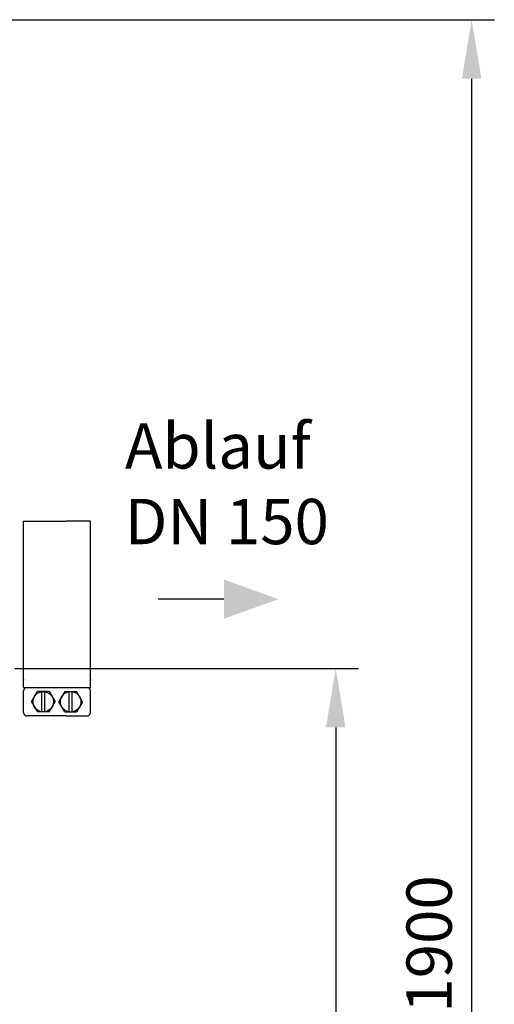
# Model space of a CAD drawing. Units: millimetres. Extents: x 2355 to 5910, y 16660 to 20351.
# Drawn here: x 5373 to 5897, y 19265 to 20350 of the extents above; entities that cross this region are included whole.
import ezdxf

# ---------------------------------------------------------------- set-up
doc = ezdxf.new("R2010")
doc.units = ezdxf.units.MM
for name, color, linetype, lineweight in [('AM_5', 3, 'Continuous', 25), ('anbauteile dünn', 3, 'Continuous', 25), ('Beschriftung', 2, 'Continuous', 50)]:
    doc.layers.add(name, color=color, linetype=linetype, lineweight=lineweight)
doc.styles.get("Standard").update_dxf_attribs({"font": 'ARIAL.TTF'})
doc.dimstyles.new('AM_DIN$0', dxfattribs={"dimtxt": 50, "dimasz": 65, "dimexe": 25, "dimexo": 1, "dimgap": 15, "dimtad": 1, "dimdec": 0, "dimdsep": 46, "dimtxsty": 'STANDARD', "dimcen": 0, "dimclrd": 256, "dimclre": 256, "dimclrt": 2, "dimadec": 0, "dimazin": 2, "dimtp": 0.1, "dimtm": 0.1, "dimtfac": 0.71, "dimtdec": 0, "dimtmove": 0, "dimatfit": 3, "dimfxl": 1, "dimlwd": -1, "dimlwe": -1, "dimarcsym": 0})

# ---------------------------------------------------------------- blocks, each defined once
blk = doc.blocks.new('*D1284')
at = {"layer": 'AM_5'}
for p, q in [((5161.3, 20349.9), (5897.3, 20349.9)), ((5872.3, 18514.9), (5872.3, 20284.9)), ((5257.2, 18449.9), (5897.3, 18449.9))]:
    blk.add_line(p, q, dxfattribs=at)
for points in [[(5861.5, 20284.9), (5883.1, 20284.9), (5872.3, 20349.9)], [(5861.5, 18514.9), (5883.1, 18514.9), (5872.3, 18449.9)]]:
    blk.add_solid(points, dxfattribs=at)
at = {"layer": 'DEFPOINTS', "color": 0}
for p in [(5160.3, 20349.9), (5872.3, 20349.9), (5256.2, 18449.9)]:
    blk.add_point(p, dxfattribs=at)
at = {"layer": 'AM_5', "color": 2, "insert": (5831.8, 19331.3), "char_height": 50, "attachment_point": 5, "rotation": 90}
blk.add_mtext('1900', dxfattribs=at)
blk = doc.blocks.new('*D1285')
at = {"layer": 'AM_5'}
for p, q in [((5368.1, 19634.9), (5747.3, 19634.9)), ((5722.3, 19569.9), (5722.3, 18514.9)), ((5257.2, 18449.9), (5747.3, 18449.9))]:
    blk.add_line(p, q, dxfattribs=at)
for points in [[(5711.5, 19569.9), (5733.1, 19569.9), (5722.3, 19634.9)], [(5711.5, 18514.9), (5733.1, 18514.9), (5722.3, 18449.9)]]:
    blk.add_solid(points, dxfattribs=at)
at = {"layer": 'DEFPOINTS', "color": 0}
for p in [(5367.1, 19634.9), (5256.2, 18449.9), (5722.3, 18449.9)]:
    blk.add_point(p, dxfattribs=at)
at = {"layer": 'AM_5', "color": 2, "insert": (5681.8, 19042.4), "char_height": 50, "attachment_point": 5, "rotation": 90}
blk.add_mtext('1180', dxfattribs=at)

msp = doc.modelspace()

# ---------------------------------------------------------------- linework, layer by layer
at = {"layer": 'AM_5'}
msp.add_line((5598.9, 19711.3), (5526.5, 19711.3), dxfattribs=at)
msp.add_solid([(5598.9, 19733), (5598.9, 19689.7), (5658.9, 19711.3)], dxfattribs=at)
at = {"layer": 'anbauteile dünn'}
for p, q in [((5377.8, 19797.3), (5424.7, 19797.3)), ((5377.8, 19622.5), (5377.8, 19797.3)), ((5451.5, 19797.3), (5424.7, 19797.3)), ((5451.5, 19622.5), (5451.5, 19797.3)), ((5377.8, 19613.8), (5377.8, 19622.5)), ((5451.5, 19613.8), (5451.5, 19622.5)), ((5377.8, 19613.8), (5451.5, 19613.8)), ((5377.8, 19586.1), (5377.8, 19610.4)), ((5386.5, 19598.2), (5393, 19609.5)), ((5406, 19609.5), (5393, 19609.5)), ((5397.8, 19587), (5397.8, 19609.5)), ((5401.3, 19587), (5401.3, 19609.5)), ((5406, 19609.5), (5412.5, 19598.2)), ((5423.3, 19609.5), (5416.8, 19598.2)), ((5423.3, 19609.5), (5436.3, 19609.5)), ((5428.1, 19587), (5428.1, 19609.5)), ((5431.5, 19587), (5431.5, 19609.5)), ((5442.8, 19598.2), (5436.3, 19609.5)), ((5451.5, 19586.1), (5451.5, 19610.4)), ((5386.5, 19598.2), (5393, 19587)), ((5406, 19587), (5412.5, 19598.2)), ((5423.3, 19587), (5416.8, 19598.2)), ((5442.8, 19598.2), (5436.3, 19587)), ((5406, 19587), (5393, 19587)), ((5423.3, 19587), (5436.3, 19587)), ((5424.7, 19582.6), (5381.3, 19582.6)), ((5424.7, 19582.6), (5448, 19582.6))]:
    msp.add_line(p, q, dxfattribs=at)
for centre in [(5399.5, 19598.2), (5429.8, 19598.2)]:
    msp.add_circle(centre, 11.3, dxfattribs=at)
for centre, start, end in [((5381.3, 19610.4), 90.0001, 180), ((5448, 19610.4), 0.0001, 90.0001), ((5381.3, 19586.1), 180, 270.0001), ((5448, 19586.1), 270, 0.0001)]:
    msp.add_arc(centre, 3.47, start, end, dxfattribs=at)
for p in [(5377.8, 19622.5), (5451.5, 19622.5)]:
    msp.add_point(p, dxfattribs=at)

# ---------------------------------------------------------------- texts
at = {"layer": 'Beschriftung', "insert": (5489.6, 19905.2), "char_height": 50, "width": 1190.293, "attachment_point": 1}
msp.add_mtext('Ablauf\\PDN 150', dxfattribs=at)

# ---------------------------------------------------------------- dimensions: what is measured, and where the dimension line sits
at = {"layer": 'AM_5'}
dim = msp.add_linear_dim(base=(5872.3, 20349.9), p1=(5256.2, 18449.9), p2=(5160.3, 20349.9), angle=90, text='1900', dimstyle='AM_DIN$0', dxfattribs=at)
dim.commit()
dim.dimension.update_dxf_attribs({"geometry": '*D1284', "text_midpoint": (5872.3, 19331.3), "dimtype": 160})
dim = msp.add_linear_dim(base=(5722.3, 18449.9), p1=(5367.1, 19634.9), p2=(5256.2, 18449.9), angle=90, text='1180', dimstyle='AM_DIN$0', dxfattribs=at)
dim.commit()
dim.dimension.update_dxf_attribs({"geometry": '*D1285', "text_midpoint": (5681.8, 19042.4)})

doc.saveas('drawing.dxf')
